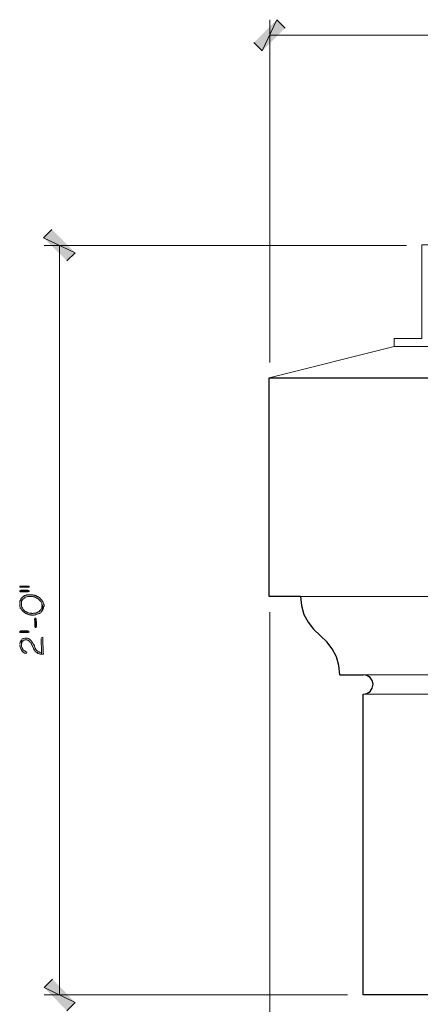
# Model space of a CAD drawing. Units: inches. Extents: x -61 to 673, y 119 to 673.
# Drawn here: x 191 to 249, y 313 to 454 of the extents above; entities that cross this region are included whole.
import ezdxf

# ---------------------------------------------------------------- set-up
doc = ezdxf.new("R2010")
doc.units = ezdxf.units.IN
doc.header["$MEASUREMENT"] = 0
doc.layers.add('Layer 1', color=7, linetype='Continuous')

msp = doc.modelspace()

# ---------------------------------------------------------------- hatches: boundary and pattern name
at = {"layer": 'Layer 1', "true_color": 0xffffff}
for points in [[(228.33, 454.41), (226.23, 449.91), (225.03, 451.11)], [(229.53, 453.21), (228.33, 454.41), (226.23, 449.91)], [(199.29, 420.81), (194.73, 422.97), (195.93, 424.17)], [(198.09, 419.67), (199.29, 420.81), (194.73, 422.97)], [(191.31, 372.75), (191.31, 372.63), (192.63, 372.63), (192.63, 372.81), (191.31, 372.81)], [(191.31, 372.09), (191.31, 372.03), (191.37, 371.97), (192.51, 371.97), (192.63, 372.03), (192.63, 372.09), (192.57, 372.15), (192.45, 372.21), (191.43, 372.21), (191.31, 372.15)], [(193.41, 368.07), (193.41, 367.95), (193.47, 367.89), (193.47, 366.93), (193.53, 366.81), (193.65, 366.81), (193.65, 366.87), (193.71, 366.99), (193.71, 367.65), (193.65, 367.77), (193.65, 368.07), (193.59, 368.19), (193.53, 368.19), (193.47, 368.13)], [(191.49, 366.33), (192.45, 366.33), (192.57, 366.27), (192.63, 366.21), (192.63, 366.15), (192.51, 366.09), (191.37, 366.09), (191.31, 366.15), (191.31, 366.27), (191.43, 366.33)], [(194.37, 365.25), (194.43, 363.21), (194.43, 362.97), (194.67, 362.97), (194.73, 363.03), (194.73, 363.15), (194.67, 363.21), (194.61, 365.25), (194.61, 365.37), (194.43, 365.37)], [(195.99, 316.17), (194.79, 314.97), (199.29, 312.81)], [(194.79, 314.97), (199.29, 312.81), (198.09, 311.61)]]:
    msp.add_hatch(color=7, dxfattribs=at).paths.add_polyline_path(points)
h = msp.add_hatch(color=7, dxfattribs=at)
edge = h.paths.add_edge_path()
edge.add_spline(control_points=[(191.31, 370.23), (191.31, 370.23), (191.31, 369.87), (191.31, 369.87), (191.31, 369.87), (191.37, 369.75), (191.37, 369.75), (191.37, 369.75), (191.37, 369.63), (191.37, 369.63), (191.37, 369.63), (191.49, 369.51), (191.49, 369.51), (191.49, 369.51), (191.55, 369.39), (191.55, 369.39), (191.55, 369.39), (191.67, 369.27), (191.67, 369.27), (191.67, 369.27), (191.73, 369.15), (191.73, 369.15), (191.73, 369.15), (191.79, 369.15), (191.79, 369.15), (191.79, 369.15), (191.85, 369.09), (191.85, 369.09), (191.85, 369.09), (191.91, 369.03), (191.91, 369.03), (191.91, 369.03), (192.03, 368.97), (192.03, 368.97), (192.03, 368.97), (192.15, 368.85), (192.15, 368.85), (192.15, 368.85), (192.27, 368.79), (192.27, 368.79), (192.27, 368.79), (192.39, 368.79), (192.39, 368.79), (192.39, 368.79), (192.45, 368.73), (192.45, 368.73), (192.45, 368.73), (192.57, 368.73), (192.57, 368.73), (192.57, 368.73), (192.63, 368.67), (192.63, 368.67), (192.63, 368.67), (192.87, 368.67), (192.87, 368.67), (192.87, 368.67), (192.93, 368.61), (192.93, 368.61), (192.93, 368.61), (193.35, 368.61), (193.35, 368.61), (193.35, 368.61), (193.47, 368.67), (193.47, 368.67), (193.68, 368.65), (193.73, 368.71), (193.95, 368.79), (193.95, 368.79), (194.01, 368.79), (194.01, 368.79), (194.01, 368.79), (194.13, 368.85), (194.13, 368.85), (194.13, 368.85), (194.19, 368.91), (194.19, 368.91), (194.19, 368.91), (194.31, 368.97), (194.31, 368.97), (194.31, 368.97), (194.37, 369.03), (194.37, 369.03), (194.37, 369.03), (194.37, 369.09), (194.37, 369.09), (194.37, 369.09), (194.49, 369.21), (194.49, 369.21), (194.49, 369.21), (194.55, 369.33), (194.55, 369.33), (194.55, 369.33), (194.55, 369.99), (194.55, 369.99), (194.55, 369.99), (194.49, 369.87), (194.49, 369.87), (194.49, 369.87), (194.49, 369.69), (194.49, 369.69), (194.2, 369.22), (194.52, 369.53), (194.07, 369.15), (194.07, 369.15), (194.01, 369.09), (194.01, 369.09), (194.01, 369.09), (193.95, 369.09), (193.95, 369.09), (193.95, 369.09), (193.83, 369.03), (193.83, 369.03), (193.83, 369.03), (193.77, 368.97), (193.77, 368.97), (193.77, 368.97), (193.65, 368.97), (193.65, 368.97), (193.65, 368.97), (193.59, 368.91), (193.59, 368.91), (193.59, 368.91), (193.29, 368.91), (193.29, 368.91), (193.29, 368.91), (193.17, 368.85), (193.17, 368.85), (193.17, 368.85), (193.05, 368.85), (193.05, 368.85), (193.05, 368.85), (192.99, 368.91), (192.99, 368.91), (192.99, 368.91), (192.69, 368.91), (192.69, 368.91), (192.69, 368.91), (192.57, 368.97), (192.57, 368.97), (192.57, 368.97), (192.45, 368.97), (192.45, 368.97), (192.45, 368.97), (192.39, 369.03), (192.39, 369.03), (192.39, 369.03), (192.27, 369.03), (192.27, 369.03), (192.27, 369.03), (192.15, 369.15), (192.15, 369.15), (192.15, 369.15), (192.03, 369.21), (192.03, 369.21), (192.03, 369.21), (191.79, 369.45), (191.79, 369.45), (191.79, 369.45), (191.73, 369.51), (191.73, 369.51), (191.73, 369.51), (191.73, 369.57), (191.73, 369.57), (191.73, 369.57), (191.67, 369.69), (191.67, 369.69), (191.67, 369.69), (191.61, 369.75), (191.61, 369.75), (191.61, 369.75), (191.61, 369.81), (191.61, 369.81), (191.61, 369.81), (191.55, 369.93), (191.55, 369.93), (191.55, 369.93), (191.55, 370.23), (191.55, 370.23), (191.55, 370.23), (191.49, 371.01), (191.49, 371.01), (191.49, 371.01), (191.43, 370.95), (191.43, 370.95), (191.43, 370.95), (191.43, 370.83), (191.43, 370.83), (191.43, 370.83), (191.37, 370.77), (191.37, 370.77), (191.37, 370.77), (191.31, 370.65), (191.31, 370.65), (191.31, 370.65), (191.31, 370.35), (191.31, 370.35)], knot_values=[0, 0, 0, 0, 1, 1, 1, 2, 2, 2, 3, 3, 3, 4, 4, 4, 5, 5, 5, 6, 6, 6, 7, 7, 7, 8, 8, 8, 9, 9, 9, 10, 10, 10, 11, 11, 11, 12, 12, 12, 13, 13, 13, 14, 14, 14, 15, 15, 15, 16, 16, 16, 17, 17, 17, 18, 18, 18, 19, 19, 19, 20, 20, 20, 21, 21, 21, 22, 22, 22, 23, 23, 23, 24, 24, 24, 25, 25, 25, 26, 26, 26, 27, 27, 27, 28, 28, 28, 29, 29, 29, 30, 30, 30, 31, 31, 31, 32, 32, 32, 33, 33, 33, 34, 34, 34, 35, 35, 35, 36, 36, 36, 37, 37, 37, 38, 38, 38, 39, 39, 39, 40, 40, 40, 41, 41, 41, 42, 42, 42, 43, 43, 43, 44, 44, 44, 45, 45, 45, 46, 46, 46, 47, 47, 47, 48, 48, 48, 49, 49, 49, 50, 50, 50, 51, 51, 51, 52, 52, 52, 53, 53, 53, 54, 54, 54, 55, 55, 55, 56, 56, 56, 57, 57, 57, 58, 58, 58, 59, 59, 59, 60, 60, 60, 61, 61, 61, 62, 62, 62, 63, 63, 63, 64, 64, 64, 65, 65, 65, 65], degree=3, periodic=0)
edge.add_line((191.31, 370.35), (191.31, 370.23))
h = msp.add_hatch(color=7, dxfattribs=at)
edge = h.paths.add_edge_path()
edge.add_spline(control_points=[(191.49, 371.01), (191.49, 371.01), (191.55, 370.23), (191.55, 370.23), (191.55, 370.23), (191.55, 370.53), (191.55, 370.53), (191.66, 370.79), (191.66, 370.92), (191.97, 371.07), (191.97, 371.07), (192.09, 371.19), (192.09, 371.19), (192.59, 371.28), (192.27, 371.33), (192.93, 371.31), (192.93, 371.31), (193.11, 371.31), (193.11, 371.31), (193.11, 371.31), (193.23, 371.25), (193.23, 371.25), (193.23, 371.25), (193.41, 371.25), (193.41, 371.25), (193.41, 371.25), (193.47, 371.19), (193.47, 371.19), (193.47, 371.19), (193.53, 371.19), (193.53, 371.19), (193.53, 371.19), (193.65, 371.13), (193.65, 371.13), (193.65, 371.13), (193.71, 371.07), (193.71, 371.07), (193.71, 371.07), (193.83, 371.07), (193.83, 371.07), (193.83, 371.07), (194.31, 370.59), (194.31, 370.59), (194.31, 370.59), (194.37, 370.47), (194.37, 370.47), (194.37, 370.47), (194.43, 370.41), (194.43, 370.41), (194.43, 370.41), (194.49, 370.29), (194.49, 370.29), (194.49, 370.29), (194.49, 370.11), (194.49, 370.11), (194.49, 370.11), (194.55, 369.99), (194.55, 369.99), (194.55, 369.99), (194.55, 369.33), (194.55, 369.33), (194.55, 369.33), (194.61, 369.39), (194.61, 369.39), (194.61, 369.39), (194.67, 369.51), (194.67, 369.51), (194.67, 369.51), (194.67, 369.63), (194.67, 369.63), (194.67, 369.63), (194.73, 369.69), (194.73, 369.69), (194.73, 369.69), (194.73, 369.81), (194.73, 369.81), (194.73, 369.81), (194.79, 369.93), (194.79, 369.93), (194.79, 369.93), (194.79, 370.11), (194.79, 370.11), (194.79, 370.11), (194.73, 370.23), (194.73, 370.23), (194.73, 370.23), (194.73, 370.29), (194.73, 370.29), (194.73, 370.29), (194.67, 370.41), (194.67, 370.41), (194.67, 370.41), (194.67, 370.47), (194.67, 370.47), (194.67, 370.47), (194.61, 370.59), (194.61, 370.59), (194.61, 370.59), (194.55, 370.65), (194.55, 370.65), (194.39, 370.87), (194.2, 371.12), (193.95, 371.25), (193.95, 371.25), (193.89, 371.31), (193.89, 371.31), (193.89, 371.31), (193.77, 371.31), (193.77, 371.31), (193.77, 371.31), (193.71, 371.37), (193.71, 371.37), (193.71, 371.37), (193.59, 371.43), (193.59, 371.43), (193.59, 371.43), (193.53, 371.43), (193.53, 371.43), (193.53, 371.43), (193.47, 371.49), (193.47, 371.49), (193.47, 371.49), (193.29, 371.49), (193.29, 371.49), (193.29, 371.49), (193.17, 371.55), (193.17, 371.55), (193.17, 371.55), (192.33, 371.55), (192.33, 371.55), (192.33, 371.55), (192.27, 371.49), (192.27, 371.49), (192.27, 371.49), (192.15, 371.49), (192.15, 371.49), (192.15, 371.49), (192.09, 371.43), (192.09, 371.43), (192.09, 371.43), (191.97, 371.43), (191.97, 371.43), (191.97, 371.43), (191.85, 371.31), (191.85, 371.31), (191.85, 371.31), (191.73, 371.25), (191.73, 371.25), (191.73, 371.25), (191.55, 371.07), (191.55, 371.07)], knot_values=[0, 0, 0, 0, 1, 1, 1, 2, 2, 2, 3, 3, 3, 4, 4, 4, 5, 5, 5, 6, 6, 6, 7, 7, 7, 8, 8, 8, 9, 9, 9, 10, 10, 10, 11, 11, 11, 12, 12, 12, 13, 13, 13, 14, 14, 14, 15, 15, 15, 16, 16, 16, 17, 17, 17, 18, 18, 18, 19, 19, 19, 20, 20, 20, 21, 21, 21, 22, 22, 22, 23, 23, 23, 24, 24, 24, 25, 25, 25, 26, 26, 26, 27, 27, 27, 28, 28, 28, 29, 29, 29, 30, 30, 30, 31, 31, 31, 32, 32, 32, 33, 33, 33, 34, 34, 34, 35, 35, 35, 36, 36, 36, 37, 37, 37, 38, 38, 38, 39, 39, 39, 40, 40, 40, 41, 41, 41, 42, 42, 42, 43, 43, 43, 44, 44, 44, 45, 45, 45, 46, 46, 46, 47, 47, 47, 48, 48, 48, 49, 49, 49, 50, 50, 50, 50], degree=3, periodic=0)
edge.add_line((191.55, 371.07), (191.49, 371.01))
h = msp.add_hatch(color=7, dxfattribs=at)
edge = h.paths.add_edge_path()
edge.add_spline(control_points=[(191.31, 364.29), (191.31, 364.29), (191.31, 364.17), (191.31, 364.17), (191.29, 363.87), (191.92, 362.88), (192.27, 363.15), (192.27, 363.15), (192.33, 363.21), (192.33, 363.21), (192.33, 363.21), (192.21, 363.33), (192.21, 363.33), (192.21, 363.33), (192.15, 363.33), (192.15, 363.33), (192.15, 363.33), (192.03, 363.45), (192.03, 363.45), (192.03, 363.45), (191.91, 363.51), (191.91, 363.51), (191.91, 363.51), (191.85, 363.57), (191.85, 363.57), (191.85, 363.57), (191.79, 363.63), (191.79, 363.63), (191.79, 363.63), (191.73, 363.69), (191.73, 363.69), (191.73, 363.69), (191.61, 363.93), (191.61, 363.93), (191.61, 363.93), (191.61, 363.99), (191.61, 363.99), (191.61, 363.99), (191.55, 364.11), (191.55, 364.11), (191.55, 364.11), (191.55, 365.07), (191.55, 365.07), (191.55, 365.07), (191.49, 364.95), (191.49, 364.95), (191.49, 364.95), (191.43, 364.89), (191.43, 364.89), (191.43, 364.89), (191.43, 364.83), (191.43, 364.83), (191.43, 364.83), (191.37, 364.71), (191.37, 364.71), (191.37, 364.71), (191.37, 364.65), (191.37, 364.65), (191.37, 364.65), (191.31, 364.53), (191.31, 364.53), (191.31, 364.53), (191.31, 364.41), (191.31, 364.41)], knot_values=[0, 0, 0, 0, 1, 1, 1, 2, 2, 2, 3, 3, 3, 4, 4, 4, 5, 5, 5, 6, 6, 6, 7, 7, 7, 8, 8, 8, 9, 9, 9, 10, 10, 10, 11, 11, 11, 12, 12, 12, 13, 13, 13, 14, 14, 14, 15, 15, 15, 16, 16, 16, 17, 17, 17, 18, 18, 18, 19, 19, 19, 20, 20, 20, 21, 21, 21, 21], degree=3, periodic=0)
edge.add_line((191.31, 364.41), (191.31, 364.29))
h = msp.add_hatch(color=7, dxfattribs=at)
edge = h.paths.add_edge_path()
edge.add_spline(control_points=[(191.55, 365.07), (191.55, 365.07), (191.55, 364.29), (191.55, 364.29), (191.55, 364.29), (191.55, 364.53), (191.55, 364.53), (191.55, 364.53), (191.61, 364.59), (191.61, 364.59), (191.61, 364.59), (191.61, 364.71), (191.61, 364.71), (191.61, 364.71), (191.73, 364.83), (191.73, 364.83), (191.73, 364.83), (191.73, 364.89), (191.73, 364.89), (191.73, 364.89), (191.79, 364.95), (191.79, 364.95), (191.79, 364.95), (191.91, 365.01), (191.91, 365.01), (191.91, 365.01), (191.97, 365.01), (191.97, 365.01), (191.97, 365.01), (192.09, 365.07), (192.09, 365.07), (192.09, 365.07), (192.33, 365.07), (192.33, 365.07), (192.33, 365.07), (192.45, 365.01), (192.45, 365.01), (192.45, 365.01), (192.51, 364.95), (192.51, 364.95), (192.51, 364.95), (192.57, 364.95), (192.57, 364.95), (192.57, 364.95), (192.69, 364.83), (192.69, 364.83), (192.69, 364.83), (192.75, 364.71), (192.75, 364.71), (192.75, 364.71), (192.87, 364.65), (192.87, 364.65), (192.87, 364.65), (192.93, 364.53), (192.93, 364.53), (192.93, 364.53), (192.93, 364.47), (192.93, 364.47), (192.93, 364.47), (192.99, 364.41), (192.99, 364.41), (192.99, 364.41), (193.29, 363.81), (193.29, 363.81), (193.29, 363.81), (193.29, 363.75), (193.29, 363.75), (193.29, 363.75), (193.35, 363.63), (193.35, 363.63), (193.35, 363.63), (193.41, 363.57), (193.41, 363.57), (193.41, 363.57), (193.41, 363.51), (193.41, 363.51), (193.41, 363.51), (193.47, 363.51), (193.47, 363.51), (193.47, 363.51), (193.53, 363.39), (193.53, 363.39), (193.53, 363.39), (193.65, 363.27), (193.65, 363.27), (193.65, 363.27), (193.77, 363.21), (193.77, 363.21), (193.77, 363.21), (193.89, 363.09), (193.89, 363.09), (193.89, 363.09), (193.95, 363.09), (193.95, 363.09), (193.95, 363.09), (194.07, 363.03), (194.07, 363.03), (194.07, 363.03), (194.13, 363.03), (194.13, 363.03), (194.13, 363.03), (194.25, 362.97), (194.25, 362.97), (194.25, 362.97), (194.43, 362.97), (194.43, 362.97), (194.43, 362.97), (194.43, 363.21), (194.43, 363.21), (194.43, 363.21), (194.37, 363.21), (194.37, 363.21), (194.37, 363.21), (194.25, 363.27), (194.25, 363.27), (194.25, 363.27), (194.13, 363.27), (194.13, 363.27), (194.13, 363.27), (194.07, 363.33), (194.07, 363.33), (194.07, 363.33), (193.95, 363.33), (193.95, 363.33), (193.95, 363.33), (193.89, 363.39), (193.89, 363.39), (193.89, 363.39), (193.83, 363.45), (193.83, 363.45), (193.83, 363.45), (193.77, 363.51), (193.77, 363.51), (193.77, 363.51), (193.65, 363.63), (193.65, 363.63), (193.65, 363.63), (193.53, 363.87), (193.53, 363.87), (193.53, 363.87), (193.47, 363.93), (193.47, 363.93), (193.47, 363.93), (193.47, 363.99), (193.47, 363.99), (193.47, 363.99), (193.41, 364.11), (193.41, 364.11), (193.41, 364.11), (193.41, 364.17), (193.41, 364.17), (193.41, 364.17), (193.29, 364.41), (193.29, 364.41), (193.29, 364.41), (193.23, 364.47), (193.23, 364.47), (193.23, 364.47), (193.17, 364.59), (193.17, 364.59), (193.17, 364.59), (193.11, 364.65), (193.11, 364.65), (193.11, 364.65), (193.05, 364.77), (193.05, 364.77), (192.95, 364.9), (192.9, 365.05), (192.69, 365.13), (192.69, 365.13), (192.57, 365.25), (192.57, 365.25), (192.35, 365.29), (192.07, 365.39), (191.85, 365.25), (191.85, 365.25), (191.79, 365.25), (191.79, 365.25), (191.79, 365.25), (191.73, 365.19), (191.73, 365.19), (191.73, 365.19), (191.61, 365.13), (191.61, 365.13)], knot_values=[0, 0, 0, 0, 1, 1, 1, 2, 2, 2, 3, 3, 3, 4, 4, 4, 5, 5, 5, 6, 6, 6, 7, 7, 7, 8, 8, 8, 9, 9, 9, 10, 10, 10, 11, 11, 11, 12, 12, 12, 13, 13, 13, 14, 14, 14, 15, 15, 15, 16, 16, 16, 17, 17, 17, 18, 18, 18, 19, 19, 19, 20, 20, 20, 21, 21, 21, 22, 22, 22, 23, 23, 23, 24, 24, 24, 25, 25, 25, 26, 26, 26, 27, 27, 27, 28, 28, 28, 29, 29, 29, 30, 30, 30, 31, 31, 31, 32, 32, 32, 33, 33, 33, 34, 34, 34, 35, 35, 35, 36, 36, 36, 37, 37, 37, 38, 38, 38, 39, 39, 39, 40, 40, 40, 41, 41, 41, 42, 42, 42, 43, 43, 43, 44, 44, 44, 45, 45, 45, 46, 46, 46, 47, 47, 47, 48, 48, 48, 49, 49, 49, 50, 50, 50, 51, 51, 51, 52, 52, 52, 53, 53, 53, 54, 54, 54, 55, 55, 55, 56, 56, 56, 57, 57, 57, 58, 58, 58, 59, 59, 59, 60, 60, 60, 61, 61, 61, 61], degree=3, periodic=0)
edge.add_line((191.61, 365.13), (191.55, 365.07))

# ---------------------------------------------------------------- linework, layer by layer
at = {"layer": 'Layer 1', "lineweight": 0}
for points in [[(228.33, 454.41), (226.23, 449.91), (225.03, 451.11)], [(229.53, 453.21), (228.33, 454.41), (226.23, 449.91)], [(199.29, 420.81), (194.73, 422.97), (195.93, 424.17)], [(198.09, 419.67), (199.29, 420.81), (194.73, 422.97)], [(191.31, 372.75), (191.31, 372.63), (192.63, 372.63), (192.63, 372.81), (191.31, 372.81)], [(191.31, 372.09), (191.31, 372.03), (191.37, 371.97), (192.51, 371.97), (192.63, 372.03), (192.63, 372.09), (192.57, 372.15), (192.45, 372.21), (191.43, 372.21), (191.31, 372.15)], [(193.41, 368.07), (193.41, 367.95), (193.47, 367.89), (193.47, 366.93), (193.53, 366.81), (193.65, 366.81), (193.65, 366.87), (193.71, 366.99), (193.71, 367.65), (193.65, 367.77), (193.65, 368.07), (193.59, 368.19), (193.53, 368.19), (193.47, 368.13)], [(191.49, 366.33), (192.45, 366.33), (192.57, 366.27), (192.63, 366.21), (192.63, 366.15), (192.51, 366.09), (191.37, 366.09), (191.31, 366.15), (191.31, 366.27), (191.43, 366.33), (191.49, 366.33)], [(194.37, 365.25), (194.43, 363.21), (194.43, 362.97), (194.67, 362.97), (194.73, 363.03), (194.73, 363.15), (194.67, 363.21), (194.61, 365.25), (194.61, 365.37), (194.43, 365.37)], [(195.99, 316.17), (194.79, 314.97), (199.29, 312.81)], [(194.79, 314.97), (199.29, 312.81), (198.09, 311.61)]]:
    msp.add_lwpolyline(points, dxfattribs=at)
at = {"layer": 'Layer 1', "color": 7, "lineweight": 5, "true_color": 0xffffff}
for points in [[(227.31, 405.03), (227.31, 454.41)], [(227.31, 452.19), (353.31, 452.19)], [(246.99, 421.89), (194.79, 421.89)], [(197.01, 421.89), (197.01, 313.89)], [(245.25, 407.31), (353.31, 407.31)], [(227.31, 369.03), (227.31, 281.37)], [(238.53, 313.89), (194.79, 313.89)]]:
    msp.add_lwpolyline(points, dxfattribs=at)
at = {"layer": 'Layer 1', "color": 7, "lineweight": 9, "true_color": 0xffffff}
for points in [[(353.31, 421.95), (249.21, 421.95), (249.21, 408.45), (245.25, 408.45)], [(245.25, 407.31), (227.25, 402.81)], [(245.25, 408.45), (245.25, 407.31)], [(231.75, 371.31), (353.31, 371.31)], [(240.75, 360.03), (353.31, 360.03)], [(240.75, 357.21), (353.31, 357.21)]]:
    msp.add_lwpolyline(points, dxfattribs=at)
at = {"layer": 'Layer 1', "color": 7, "lineweight": 30, "true_color": 0xffffff}
for points in [[(231.75, 371.31), (227.25, 371.31), (227.25, 402.81)], [(227.25, 402.81), (353.31, 402.81)], [(231.75, 371.31), (231.87, 369.99), (232.23, 368.73), (232.83, 367.59), (233.61, 366.57), (234.57, 365.67)], [(237.39, 360.03), (237.27, 361.35), (236.91, 362.61), (236.31, 363.75), (235.53, 364.77), (234.57, 365.67)], [(237.39, 360.03), (240.75, 360.03)], [(240.75, 357.21), (241.29, 357.33), (241.77, 357.63), (242.07, 358.11), (242.19, 358.65), (242.07, 359.19), (241.77, 359.61), (241.29, 359.91), (240.75, 360.03)], [(353.31, 313.89), (240.75, 313.89), (240.75, 357.21)]]:
    msp.add_lwpolyline(points, dxfattribs=at)
at = {"layer": 'Layer 1', "lineweight": 0}
for points, knots in [([(191.31, 370.23), (191.31, 370.23), (191.31, 369.87), (191.31, 369.87), (191.31, 369.87), (191.37, 369.75), (191.37, 369.75), (191.37, 369.75), (191.37, 369.63), (191.37, 369.63), (191.37, 369.63), (191.49, 369.51), (191.49, 369.51), (191.49, 369.51), (191.55, 369.39), (191.55, 369.39), (191.55, 369.39), (191.67, 369.27), (191.67, 369.27), (191.67, 369.27), (191.73, 369.15), (191.73, 369.15), (191.73, 369.15), (191.79, 369.15), (191.79, 369.15), (191.79, 369.15), (191.85, 369.09), (191.85, 369.09), (191.85, 369.09), (191.91, 369.03), (191.91, 369.03), (191.91, 369.03), (192.03, 368.97), (192.03, 368.97), (192.03, 368.97), (192.15, 368.85), (192.15, 368.85), (192.15, 368.85), (192.27, 368.79), (192.27, 368.79), (192.27, 368.79), (192.39, 368.79), (192.39, 368.79), (192.39, 368.79), (192.45, 368.73), (192.45, 368.73), (192.45, 368.73), (192.57, 368.73), (192.57, 368.73), (192.57, 368.73), (192.63, 368.67), (192.63, 368.67), (192.63, 368.67), (192.87, 368.67), (192.87, 368.67), (192.87, 368.67), (192.93, 368.61), (192.93, 368.61), (192.93, 368.61), (193.35, 368.61), (193.35, 368.61), (193.35, 368.61), (193.47, 368.67), (193.47, 368.67), (193.68, 368.65), (193.73, 368.71), (193.95, 368.79), (193.95, 368.79), (194.01, 368.79), (194.01, 368.79), (194.01, 368.79), (194.13, 368.85), (194.13, 368.85), (194.13, 368.85), (194.19, 368.91), (194.19, 368.91), (194.19, 368.91), (194.31, 368.97), (194.31, 368.97), (194.31, 368.97), (194.37, 369.03), (194.37, 369.03), (194.37, 369.03), (194.37, 369.09), (194.37, 369.09), (194.37, 369.09), (194.49, 369.21), (194.49, 369.21), (194.49, 369.21), (194.55, 369.33), (194.55, 369.33), (194.55, 369.33), (194.55, 369.99), (194.55, 369.99), (194.55, 369.99), (194.49, 369.87), (194.49, 369.87), (194.49, 369.87), (194.49, 369.69), (194.49, 369.69), (194.2, 369.22), (194.52, 369.53), (194.07, 369.15), (194.07, 369.15), (194.01, 369.09), (194.01, 369.09), (194.01, 369.09), (193.95, 369.09), (193.95, 369.09), (193.95, 369.09), (193.83, 369.03), (193.83, 369.03), (193.83, 369.03), (193.77, 368.97), (193.77, 368.97), (193.77, 368.97), (193.65, 368.97), (193.65, 368.97), (193.65, 368.97), (193.59, 368.91), (193.59, 368.91), (193.59, 368.91), (193.29, 368.91), (193.29, 368.91), (193.29, 368.91), (193.17, 368.85), (193.17, 368.85), (193.17, 368.85), (193.05, 368.85), (193.05, 368.85), (193.05, 368.85), (192.99, 368.91), (192.99, 368.91), (192.99, 368.91), (192.69, 368.91), (192.69, 368.91), (192.69, 368.91), (192.57, 368.97), (192.57, 368.97), (192.57, 368.97), (192.45, 368.97), (192.45, 368.97), (192.45, 368.97), (192.39, 369.03), (192.39, 369.03), (192.39, 369.03), (192.27, 369.03), (192.27, 369.03), (192.27, 369.03), (192.15, 369.15), (192.15, 369.15), (192.15, 369.15), (192.03, 369.21), (192.03, 369.21), (192.03, 369.21), (191.79, 369.45), (191.79, 369.45), (191.79, 369.45), (191.73, 369.51), (191.73, 369.51), (191.73, 369.51), (191.73, 369.57), (191.73, 369.57), (191.73, 369.57), (191.67, 369.69), (191.67, 369.69), (191.67, 369.69), (191.61, 369.75), (191.61, 369.75), (191.61, 369.75), (191.61, 369.81), (191.61, 369.81), (191.61, 369.81), (191.55, 369.93), (191.55, 369.93), (191.55, 369.93), (191.55, 370.23), (191.55, 370.23), (191.55, 370.23), (191.49, 371.01), (191.49, 371.01), (191.49, 371.01), (191.43, 370.95), (191.43, 370.95), (191.43, 370.95), (191.43, 370.83), (191.43, 370.83), (191.43, 370.83), (191.37, 370.77), (191.37, 370.77), (191.37, 370.77), (191.31, 370.65), (191.31, 370.65), (191.31, 370.65), (191.31, 370.35), (191.31, 370.35)], [0, 0, 0, 0, 1, 1, 1, 2, 2, 2, 3, 3, 3, 4, 4, 4, 5, 5, 5, 6, 6, 6, 7, 7, 7, 8, 8, 8, 9, 9, 9, 10, 10, 10, 11, 11, 11, 12, 12, 12, 13, 13, 13, 14, 14, 14, 15, 15, 15, 16, 16, 16, 17, 17, 17, 18, 18, 18, 19, 19, 19, 20, 20, 20, 21, 21, 21, 22, 22, 22, 23, 23, 23, 24, 24, 24, 25, 25, 25, 26, 26, 26, 27, 27, 27, 28, 28, 28, 29, 29, 29, 30, 30, 30, 31, 31, 31, 32, 32, 32, 33, 33, 33, 34, 34, 34, 35, 35, 35, 36, 36, 36, 37, 37, 37, 38, 38, 38, 39, 39, 39, 40, 40, 40, 41, 41, 41, 42, 42, 42, 43, 43, 43, 44, 44, 44, 45, 45, 45, 46, 46, 46, 47, 47, 47, 48, 48, 48, 49, 49, 49, 50, 50, 50, 51, 51, 51, 52, 52, 52, 53, 53, 53, 54, 54, 54, 55, 55, 55, 56, 56, 56, 57, 57, 57, 58, 58, 58, 59, 59, 59, 60, 60, 60, 61, 61, 61, 62, 62, 62, 63, 63, 63, 64, 64, 64, 65, 65, 65, 65]), ([(191.49, 371.01), (191.49, 371.01), (191.55, 370.23), (191.55, 370.23), (191.55, 370.23), (191.55, 370.53), (191.55, 370.53), (191.66, 370.79), (191.66, 370.92), (191.97, 371.07), (191.97, 371.07), (192.09, 371.19), (192.09, 371.19), (192.59, 371.28), (192.27, 371.33), (192.93, 371.31), (192.93, 371.31), (193.11, 371.31), (193.11, 371.31), (193.11, 371.31), (193.23, 371.25), (193.23, 371.25), (193.23, 371.25), (193.41, 371.25), (193.41, 371.25), (193.41, 371.25), (193.47, 371.19), (193.47, 371.19), (193.47, 371.19), (193.53, 371.19), (193.53, 371.19), (193.53, 371.19), (193.65, 371.13), (193.65, 371.13), (193.65, 371.13), (193.71, 371.07), (193.71, 371.07), (193.71, 371.07), (193.83, 371.07), (193.83, 371.07), (193.83, 371.07), (194.31, 370.59), (194.31, 370.59), (194.31, 370.59), (194.37, 370.47), (194.37, 370.47), (194.37, 370.47), (194.43, 370.41), (194.43, 370.41), (194.43, 370.41), (194.49, 370.29), (194.49, 370.29), (194.49, 370.29), (194.49, 370.11), (194.49, 370.11), (194.49, 370.11), (194.55, 369.99), (194.55, 369.99), (194.55, 369.99), (194.55, 369.33), (194.55, 369.33), (194.55, 369.33), (194.61, 369.39), (194.61, 369.39), (194.61, 369.39), (194.67, 369.51), (194.67, 369.51), (194.67, 369.51), (194.67, 369.63), (194.67, 369.63), (194.67, 369.63), (194.73, 369.69), (194.73, 369.69), (194.73, 369.69), (194.73, 369.81), (194.73, 369.81), (194.73, 369.81), (194.79, 369.93), (194.79, 369.93), (194.79, 369.93), (194.79, 370.11), (194.79, 370.11), (194.79, 370.11), (194.73, 370.23), (194.73, 370.23), (194.73, 370.23), (194.73, 370.29), (194.73, 370.29), (194.73, 370.29), (194.67, 370.41), (194.67, 370.41), (194.67, 370.41), (194.67, 370.47), (194.67, 370.47), (194.67, 370.47), (194.61, 370.59), (194.61, 370.59), (194.61, 370.59), (194.55, 370.65), (194.55, 370.65), (194.39, 370.87), (194.2, 371.12), (193.95, 371.25), (193.95, 371.25), (193.89, 371.31), (193.89, 371.31), (193.89, 371.31), (193.77, 371.31), (193.77, 371.31), (193.77, 371.31), (193.71, 371.37), (193.71, 371.37), (193.71, 371.37), (193.59, 371.43), (193.59, 371.43), (193.59, 371.43), (193.53, 371.43), (193.53, 371.43), (193.53, 371.43), (193.47, 371.49), (193.47, 371.49), (193.47, 371.49), (193.29, 371.49), (193.29, 371.49), (193.29, 371.49), (193.17, 371.55), (193.17, 371.55), (193.17, 371.55), (192.33, 371.55), (192.33, 371.55), (192.33, 371.55), (192.27, 371.49), (192.27, 371.49), (192.27, 371.49), (192.15, 371.49), (192.15, 371.49), (192.15, 371.49), (192.09, 371.43), (192.09, 371.43), (192.09, 371.43), (191.97, 371.43), (191.97, 371.43), (191.97, 371.43), (191.85, 371.31), (191.85, 371.31), (191.85, 371.31), (191.73, 371.25), (191.73, 371.25), (191.73, 371.25), (191.55, 371.07), (191.55, 371.07)], [0, 0, 0, 0, 1, 1, 1, 2, 2, 2, 3, 3, 3, 4, 4, 4, 5, 5, 5, 6, 6, 6, 7, 7, 7, 8, 8, 8, 9, 9, 9, 10, 10, 10, 11, 11, 11, 12, 12, 12, 13, 13, 13, 14, 14, 14, 15, 15, 15, 16, 16, 16, 17, 17, 17, 18, 18, 18, 19, 19, 19, 20, 20, 20, 21, 21, 21, 22, 22, 22, 23, 23, 23, 24, 24, 24, 25, 25, 25, 26, 26, 26, 27, 27, 27, 28, 28, 28, 29, 29, 29, 30, 30, 30, 31, 31, 31, 32, 32, 32, 33, 33, 33, 34, 34, 34, 35, 35, 35, 36, 36, 36, 37, 37, 37, 38, 38, 38, 39, 39, 39, 40, 40, 40, 41, 41, 41, 42, 42, 42, 43, 43, 43, 44, 44, 44, 45, 45, 45, 46, 46, 46, 47, 47, 47, 48, 48, 48, 49, 49, 49, 50, 50, 50, 50]), ([(191.31, 364.29), (191.31, 364.29), (191.31, 364.17), (191.31, 364.17), (191.29, 363.87), (191.92, 362.88), (192.27, 363.15), (192.27, 363.15), (192.33, 363.21), (192.33, 363.21), (192.33, 363.21), (192.21, 363.33), (192.21, 363.33), (192.21, 363.33), (192.15, 363.33), (192.15, 363.33), (192.15, 363.33), (192.03, 363.45), (192.03, 363.45), (192.03, 363.45), (191.91, 363.51), (191.91, 363.51), (191.91, 363.51), (191.85, 363.57), (191.85, 363.57), (191.85, 363.57), (191.79, 363.63), (191.79, 363.63), (191.79, 363.63), (191.73, 363.69), (191.73, 363.69), (191.73, 363.69), (191.61, 363.93), (191.61, 363.93), (191.61, 363.93), (191.61, 363.99), (191.61, 363.99), (191.61, 363.99), (191.55, 364.11), (191.55, 364.11), (191.55, 364.11), (191.55, 365.07), (191.55, 365.07), (191.55, 365.07), (191.49, 364.95), (191.49, 364.95), (191.49, 364.95), (191.43, 364.89), (191.43, 364.89), (191.43, 364.89), (191.43, 364.83), (191.43, 364.83), (191.43, 364.83), (191.37, 364.71), (191.37, 364.71), (191.37, 364.71), (191.37, 364.65), (191.37, 364.65), (191.37, 364.65), (191.31, 364.53), (191.31, 364.53), (191.31, 364.53), (191.31, 364.41), (191.31, 364.41)], [0, 0, 0, 0, 1, 1, 1, 2, 2, 2, 3, 3, 3, 4, 4, 4, 5, 5, 5, 6, 6, 6, 7, 7, 7, 8, 8, 8, 9, 9, 9, 10, 10, 10, 11, 11, 11, 12, 12, 12, 13, 13, 13, 14, 14, 14, 15, 15, 15, 16, 16, 16, 17, 17, 17, 18, 18, 18, 19, 19, 19, 20, 20, 20, 21, 21, 21, 21]), ([(191.55, 365.07), (191.55, 365.07), (191.55, 364.29), (191.55, 364.29), (191.55, 364.29), (191.55, 364.53), (191.55, 364.53), (191.55, 364.53), (191.61, 364.59), (191.61, 364.59), (191.61, 364.59), (191.61, 364.71), (191.61, 364.71), (191.61, 364.71), (191.73, 364.83), (191.73, 364.83), (191.73, 364.83), (191.73, 364.89), (191.73, 364.89), (191.73, 364.89), (191.79, 364.95), (191.79, 364.95), (191.79, 364.95), (191.91, 365.01), (191.91, 365.01), (191.91, 365.01), (191.97, 365.01), (191.97, 365.01), (191.97, 365.01), (192.09, 365.07), (192.09, 365.07), (192.09, 365.07), (192.33, 365.07), (192.33, 365.07), (192.33, 365.07), (192.45, 365.01), (192.45, 365.01), (192.45, 365.01), (192.51, 364.95), (192.51, 364.95), (192.51, 364.95), (192.57, 364.95), (192.57, 364.95), (192.57, 364.95), (192.69, 364.83), (192.69, 364.83), (192.69, 364.83), (192.75, 364.71), (192.75, 364.71), (192.75, 364.71), (192.87, 364.65), (192.87, 364.65), (192.87, 364.65), (192.93, 364.53), (192.93, 364.53), (192.93, 364.53), (192.93, 364.47), (192.93, 364.47), (192.93, 364.47), (192.99, 364.41), (192.99, 364.41), (192.99, 364.41), (193.29, 363.81), (193.29, 363.81), (193.29, 363.81), (193.29, 363.75), (193.29, 363.75), (193.29, 363.75), (193.35, 363.63), (193.35, 363.63), (193.35, 363.63), (193.41, 363.57), (193.41, 363.57), (193.41, 363.57), (193.41, 363.51), (193.41, 363.51), (193.41, 363.51), (193.47, 363.51), (193.47, 363.51), (193.47, 363.51), (193.53, 363.39), (193.53, 363.39), (193.53, 363.39), (193.65, 363.27), (193.65, 363.27), (193.65, 363.27), (193.77, 363.21), (193.77, 363.21), (193.77, 363.21), (193.89, 363.09), (193.89, 363.09), (193.89, 363.09), (193.95, 363.09), (193.95, 363.09), (193.95, 363.09), (194.07, 363.03), (194.07, 363.03), (194.07, 363.03), (194.13, 363.03), (194.13, 363.03), (194.13, 363.03), (194.25, 362.97), (194.25, 362.97), (194.25, 362.97), (194.43, 362.97), (194.43, 362.97), (194.43, 362.97), (194.43, 363.21), (194.43, 363.21), (194.43, 363.21), (194.37, 363.21), (194.37, 363.21), (194.37, 363.21), (194.25, 363.27), (194.25, 363.27), (194.25, 363.27), (194.13, 363.27), (194.13, 363.27), (194.13, 363.27), (194.07, 363.33), (194.07, 363.33), (194.07, 363.33), (193.95, 363.33), (193.95, 363.33), (193.95, 363.33), (193.89, 363.39), (193.89, 363.39), (193.89, 363.39), (193.83, 363.45), (193.83, 363.45), (193.83, 363.45), (193.77, 363.51), (193.77, 363.51), (193.77, 363.51), (193.65, 363.63), (193.65, 363.63), (193.65, 363.63), (193.53, 363.87), (193.53, 363.87), (193.53, 363.87), (193.47, 363.93), (193.47, 363.93), (193.47, 363.93), (193.47, 363.99), (193.47, 363.99), (193.47, 363.99), (193.41, 364.11), (193.41, 364.11), (193.41, 364.11), (193.41, 364.17), (193.41, 364.17), (193.41, 364.17), (193.29, 364.41), (193.29, 364.41), (193.29, 364.41), (193.23, 364.47), (193.23, 364.47), (193.23, 364.47), (193.17, 364.59), (193.17, 364.59), (193.17, 364.59), (193.11, 364.65), (193.11, 364.65), (193.11, 364.65), (193.05, 364.77), (193.05, 364.77), (192.95, 364.9), (192.9, 365.05), (192.69, 365.13), (192.69, 365.13), (192.57, 365.25), (192.57, 365.25), (192.35, 365.29), (192.07, 365.39), (191.85, 365.25), (191.85, 365.25), (191.79, 365.25), (191.79, 365.25), (191.79, 365.25), (191.73, 365.19), (191.73, 365.19), (191.73, 365.19), (191.61, 365.13), (191.61, 365.13)], [0, 0, 0, 0, 1, 1, 1, 2, 2, 2, 3, 3, 3, 4, 4, 4, 5, 5, 5, 6, 6, 6, 7, 7, 7, 8, 8, 8, 9, 9, 9, 10, 10, 10, 11, 11, 11, 12, 12, 12, 13, 13, 13, 14, 14, 14, 15, 15, 15, 16, 16, 16, 17, 17, 17, 18, 18, 18, 19, 19, 19, 20, 20, 20, 21, 21, 21, 22, 22, 22, 23, 23, 23, 24, 24, 24, 25, 25, 25, 26, 26, 26, 27, 27, 27, 28, 28, 28, 29, 29, 29, 30, 30, 30, 31, 31, 31, 32, 32, 32, 33, 33, 33, 34, 34, 34, 35, 35, 35, 36, 36, 36, 37, 37, 37, 38, 38, 38, 39, 39, 39, 40, 40, 40, 41, 41, 41, 42, 42, 42, 43, 43, 43, 44, 44, 44, 45, 45, 45, 46, 46, 46, 47, 47, 47, 48, 48, 48, 49, 49, 49, 50, 50, 50, 51, 51, 51, 52, 52, 52, 53, 53, 53, 54, 54, 54, 55, 55, 55, 56, 56, 56, 57, 57, 57, 58, 58, 58, 59, 59, 59, 60, 60, 60, 61, 61, 61, 61])]:
    msp.add_open_spline(points, degree=3, knots=knots, dxfattribs=at)

doc.saveas('drawing.dxf')
